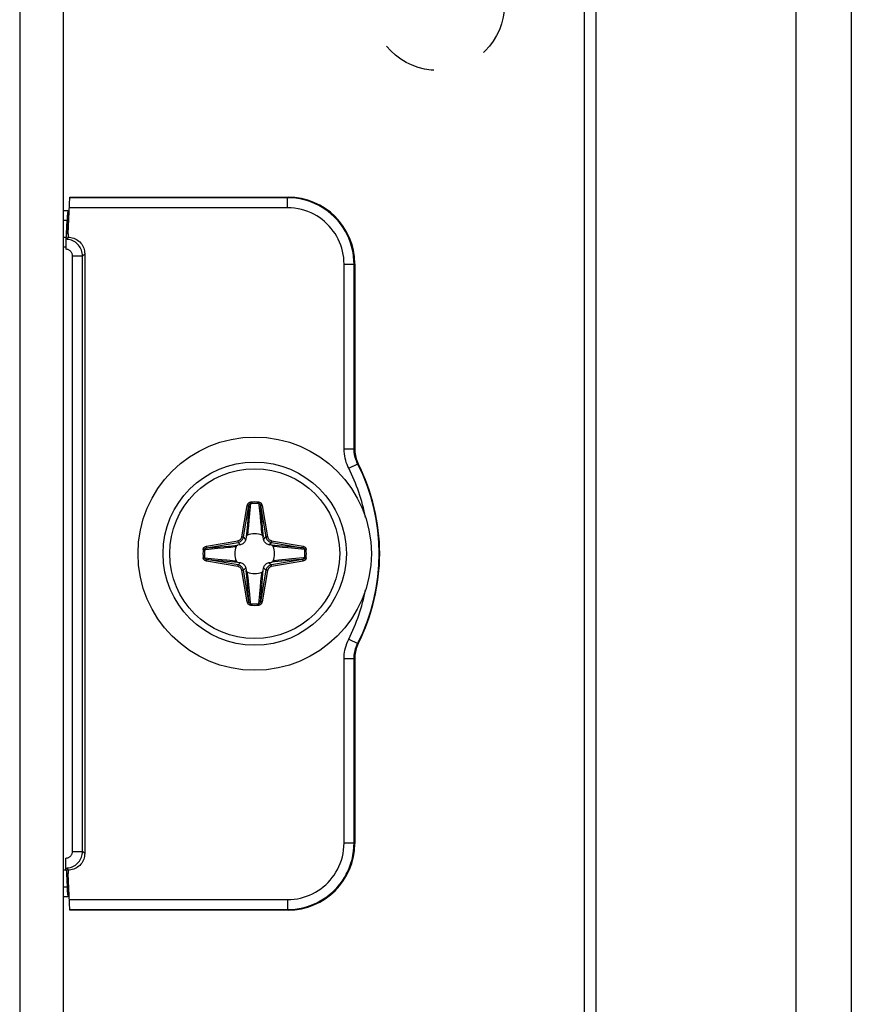
# Model space of a CAD drawing. Units: millimetres. Extents: x -60 to 60, y -207 to 207.
# Drawn here: x 35 to 60, y 24 to 54 of the extents above; entities that cross this region are included whole.
import ezdxf

# ---------------------------------------------------------------- set-up
doc = ezdxf.new("R2010")
doc.units = ezdxf.units.MM
doc.header["$LTSCALE"] = 16.335
doc.linetypes.add('HIDDEN', pattern=[0.2, 0.1, -0.1])
doc.layers.get('0').update_dxf_attribs({"linetype": 'CONTINUOUS'})
for name, color, linetype in [('ASSI', 7, 'CONTINUOUS'), ('DRAFT', 7, 'CONTINUOUS'), ('PUNTI_SALDATURA', 7, 'CONTINUOUS'), ('RACCORDO', 7, 'CONTINUOUS')]:
    doc.layers.add(name, color=color, linetype=linetype)

msp = doc.modelspace()

# ---------------------------------------------------------------- linework, layer by layer
at = {"color": 7, "linetype": 'CONTINUOUS'}
for p, q in [((52.25, -204.55), (52.25, 193.95)), ((58.25, -204.55), (58.25, 193.95)), ((36.25, 158.1), (36.25, -162.8))]:
    msp.add_line(p, q, dxfattribs=at)
at = {"color": 250, "linetype": 'CONTINUOUS'}
msp.add_line((34.95, 158.1), (34.95, -162.8), dxfattribs=at)
at = {"color": 7, "linetype": 'CONTINUOUS'}
msp.add_circle((42, 37.5), 3.5, dxfattribs=at)
for centre, start, end in [((35.3, 45.5), 56.5028, 57.5016), ((35.3, 29.5), 302.4984, 303.4972)]:
    msp.add_arc(centre, 2, start, end, dxfattribs=at)
at = {"layer": 'ASSI', "color": 7, "linetype": 'CONTINUOUS'}
for p, q in [((59.9, 207), (59.9, -207)), ((51.9, -207), (51.9, 193))]:
    msp.add_line(p, q, dxfattribs=at)
at = {"layer": 'DRAFT', "color": 7, "linetype": 'CONTINUOUS'}
for p, q in [((36.351, 47), (36.351, 47.101)), ((36.351, 47.101), (36.368, 47.1)), ((36.4, 47.1), (36.368, 47.1)), ((36.33, 28), (36.351, 28)), ((36.351, 28), (36.351, 27.899)), ((36.368, 27.9), (36.351, 27.899)), ((36.4, 27.9), (36.368, 27.9))]:
    msp.add_line(p, q, dxfattribs=at)
at = {"layer": 'PUNTI_SALDATURA', "color": 7, "linetype": 'HIDDEN'}
msp.add_circle((47.5, 54), 2, dxfattribs=at)
at = {"layer": 'RACCORDO', "color": 7, "linetype": 'CONTINUOUS'}
for p, q in [((36.4, 47.1), (36.458, 48.2)), ((36.458, 48.2), (43, 48.2)), ((36.25, 47.8), (36.393, 47.8)), ((36.351, 47.101), (36.372, 47.505)), ((36.368, 47.1), (36.389, 47.505)), ((36.25, 47), (36.351, 47)), ((36.335, 46.935), (36.4, 47)), ((36.4, 47.1), (36.4, 47)), ((36.33, 46.7), (36.33, 46.635)), ((36.9, 46.5), (36.9, 28.5)), ((45, 46.2), (45, 40.652)), ((41.746, 38.005), (41.734, 37.928)), ((42.266, 37.928), (42.254, 38.005)), ((41.572, 37.766), (41.495, 37.754)), ((42.505, 37.754), (42.428, 37.766)), ((41.495, 37.246), (41.572, 37.234)), ((42.428, 37.234), (42.505, 37.246)), ((41.734, 37.072), (41.746, 36.995)), ((42.254, 36.995), (42.266, 37.072)), ((45, 34.348), (45, 28.8)), ((36.33, 28), (36.33, 28.365)), ((36.33, 28), (36.25, 28)), ((36.4, 28), (36.335, 28.065)), ((36.351, 27.899), (36.372, 27.495)), ((36.368, 27.9), (36.389, 27.495)), ((36.4, 28), (36.4, 27.9)), ((36.458, 26.8), (36.4, 27.9)), ((36.393, 27.2), (36.25, 27.2)), ((43, 26.8), (36.458, 26.8))]:
    msp.add_line(p, q, dxfattribs=at)
at = {"layer": 'RACCORDO', "color": 250, "linetype": 'CONTINUOUS'}
for p, q in [((42.983, 48.182), (36.457, 48.182)), ((43, 48.2), (42.983, 48.182)), ((42.983, 47.882), (42.983, 48.182)), ((42.983, 47.882), (36.441, 47.882)), ((36.25, 47.505), (36.372, 47.505)), ((36.33, 46.7), (36.25, 46.7)), ((36.535, 28.565), (36.535, 46.435)), ((36.535, 46.435), (36.835, 46.435)), ((36.835, 46.435), (36.9, 46.5)), ((36.835, 28.565), (36.835, 46.435)), ((44.682, 40.648), (44.682, 46.183)), ((44.682, 46.183), (44.982, 46.183)), ((45, 46.2), (44.982, 46.183)), ((44.982, 40.648), (44.982, 46.183)), ((44.682, 40.648), (44.982, 40.648)), ((45, 40.652), (44.982, 40.648)), ((44.822, 40.062), (45.09, 40.197)), ((45.107, 40.202), (45.09, 40.197)), ((41.873, 39.046), (41.876, 39.002)), ((42.127, 39.046), (42.124, 39.002)), ((41.613, 38.008), (41.779, 38.95)), ((41.662, 38), (41.828, 38.942)), ((41.779, 38.95), (41.828, 38.942)), ((41.828, 38.942), (41.78, 38.374)), ((41.876, 39.002), (41.849, 38.709)), ((42.221, 38.95), (42.172, 38.942)), ((42.172, 38.942), (42.338, 38)), ((42.221, 38.95), (42.387, 38.008)), ((41.829, 38.491), (41.813, 38.334)), ((41.849, 38.709), (41.829, 38.491)), ((42.16, 38.611), (42.177, 38.436)), ((42.177, 38.436), (42.19, 38.311)), ((41.78, 38.374), (41.755, 38.098)), ((41.797, 38.188), (41.791, 38.135)), ((41.806, 38.267), (41.797, 38.188)), ((41.813, 38.334), (41.806, 38.267)), ((42.19, 38.311), (42.199, 38.226)), ((42.199, 38.226), (42.207, 38.152)), ((42.207, 38.152), (42.215, 38.087)), ((42.237, 38.189), (42.254, 38.005)), ((40.55, 37.721), (41.492, 37.887)), ((40.558, 37.672), (41.5, 37.838)), ((41.492, 37.887), (41.5, 37.838)), ((41.572, 37.766), (41.5, 37.838)), ((41.613, 38.008), (41.662, 38)), ((41.734, 37.928), (41.662, 38)), ((41.755, 38.098), (41.746, 38.005)), ((42.215, 38.087), (42.218, 38.057)), ((42.266, 37.928), (42.338, 38)), ((42.387, 38.008), (42.338, 38)), ((42.428, 37.766), (42.5, 37.838)), ((42.508, 37.887), (42.5, 37.838)), ((42.5, 37.838), (43.442, 37.672)), ((42.508, 37.887), (43.45, 37.721)), ((40.454, 37.627), (40.498, 37.624)), ((40.55, 37.721), (40.558, 37.672)), ((40.675, 37.682), (40.749, 37.688)), ((40.749, 37.688), (40.853, 37.697)), ((40.853, 37.697), (41.311, 37.737)), ((40.889, 37.66), (41.064, 37.677)), ((41.064, 37.677), (41.189, 37.69)), ((41.189, 37.69), (41.274, 37.699)), ((41.274, 37.699), (41.348, 37.707)), ((41.311, 37.737), (41.495, 37.754)), ((41.348, 37.707), (41.413, 37.715)), ((41.413, 37.715), (41.443, 37.718)), ((42.67, 37.705), (42.619, 37.711)), ((42.747, 37.697), (42.67, 37.705)), ((43.082, 37.702), (42.71, 37.735)), ((42.834, 37.687), (42.747, 37.697)), ((42.991, 37.671), (42.834, 37.687)), ((43.209, 37.651), (42.991, 37.671)), ((43.216, 37.691), (43.082, 37.702)), ((43.502, 37.624), (43.209, 37.651)), ((43.288, 37.685), (43.216, 37.691)), ((43.363, 37.678), (43.288, 37.685)), ((43.442, 37.672), (43.363, 37.678)), ((43.45, 37.721), (43.442, 37.672)), ((43.546, 37.627), (43.502, 37.624)), ((40.454, 37.373), (40.498, 37.376)), ((40.498, 37.376), (40.791, 37.349)), ((40.55, 37.279), (40.558, 37.328)), ((41.492, 37.113), (40.55, 37.279)), ((40.558, 37.328), (40.637, 37.322)), ((41.5, 37.162), (40.558, 37.328)), ((40.637, 37.322), (40.712, 37.315)), ((40.712, 37.315), (40.784, 37.309)), ((40.784, 37.309), (40.919, 37.298)), ((40.791, 37.349), (41.009, 37.329)), ((40.919, 37.298), (41.29, 37.265)), ((41.009, 37.329), (41.166, 37.313)), ((41.166, 37.313), (41.254, 37.303)), ((41.254, 37.303), (41.33, 37.295)), ((41.33, 37.295), (41.381, 37.289)), ((41.572, 37.234), (41.5, 37.162)), ((42.428, 37.234), (42.5, 37.162)), ((43.442, 37.328), (42.5, 37.162)), ((42.69, 37.263), (42.505, 37.246)), ((43.45, 37.279), (42.508, 37.113)), ((42.603, 37.287), (42.557, 37.282)), ((42.652, 37.293), (42.603, 37.287)), ((42.727, 37.301), (42.652, 37.293)), ((43.148, 37.303), (42.69, 37.263)), ((42.812, 37.31), (42.727, 37.301)), ((42.936, 37.323), (42.812, 37.31)), ((43.112, 37.34), (42.936, 37.323)), ((43.252, 37.312), (43.148, 37.303)), ((43.325, 37.318), (43.252, 37.312)), ((43.45, 37.279), (43.442, 37.328)), ((43.546, 37.373), (43.502, 37.376)), ((41.492, 37.113), (41.5, 37.162)), ((41.613, 36.992), (41.662, 37)), ((41.779, 36.05), (41.613, 36.992)), ((41.734, 37.072), (41.662, 37)), ((41.828, 36.058), (41.662, 37)), ((41.763, 36.81), (41.746, 36.995)), ((41.787, 36.897), (41.782, 36.943)), ((42.338, 37), (42.172, 36.058)), ((42.215, 36.913), (42.218, 36.943)), ((42.387, 36.992), (42.221, 36.05)), ((42.245, 36.902), (42.254, 36.995)), ((42.266, 37.072), (42.338, 37)), ((42.387, 36.992), (42.338, 37)), ((42.508, 37.113), (42.5, 37.162)), ((41.793, 36.848), (41.787, 36.897)), ((41.801, 36.773), (41.793, 36.848)), ((41.81, 36.688), (41.801, 36.773)), ((41.823, 36.564), (41.81, 36.688)), ((42.171, 36.509), (42.187, 36.666)), ((42.187, 36.666), (42.197, 36.753)), ((42.197, 36.753), (42.205, 36.83)), ((42.205, 36.83), (42.211, 36.881)), ((42.211, 36.881), (42.215, 36.913)), ((42.22, 36.625), (42.245, 36.902)), ((41.84, 36.388), (41.823, 36.564)), ((42.151, 36.291), (42.171, 36.509)), ((42.172, 36.058), (42.22, 36.625)), ((41.779, 36.05), (41.828, 36.058)), ((42.124, 35.998), (42.151, 36.291)), ((42.221, 36.05), (42.172, 36.058)), ((41.873, 35.954), (41.876, 35.998)), ((42.127, 35.954), (42.124, 35.998)), ((44.822, 34.938), (45.09, 34.803)), ((45.09, 34.803), (45.107, 34.798)), ((44.682, 34.352), (44.982, 34.352)), ((44.682, 28.817), (44.682, 34.352)), ((44.982, 28.817), (44.982, 34.352)), ((44.982, 34.352), (45, 34.348)), ((44.682, 28.817), (44.982, 28.817)), ((45, 28.8), (44.982, 28.817)), ((36.535, 28.565), (36.835, 28.565)), ((36.9, 28.5), (36.835, 28.565)), ((36.372, 27.495), (36.25, 27.495)), ((36.441, 27.118), (42.983, 27.118)), ((42.983, 27.118), (42.983, 26.818)), ((36.457, 26.818), (42.983, 26.818)), ((43, 26.8), (42.983, 26.818))]:
    msp.add_line(p, q, dxfattribs=at)
for points in [[(44.982, 46.183), (44.979, 46.302), (44.968, 46.419), (44.951, 46.534), (44.928, 46.645), (44.899, 46.754), (44.864, 46.86), (44.823, 46.966), (44.775, 47.069), (44.722, 47.169), (44.664, 47.266), (44.6, 47.36), (44.53, 47.449), (44.456, 47.535), (44.377, 47.616), (44.293, 47.693), (44.206, 47.764), (44.115, 47.831), (44.02, 47.892), (43.92, 47.949), (43.815, 48.001), (43.706, 48.047), (43.593, 48.087), (43.475, 48.121), (43.355, 48.147), (43.233, 48.167), (43.109, 48.178), (42.983, 48.182)], [(44.682, 46.183), (44.679, 46.284), (44.67, 46.384), (44.656, 46.481), (44.637, 46.576), (44.612, 46.668), (44.582, 46.759), (44.547, 46.848), (44.506, 46.936), (44.461, 47.021), (44.412, 47.104), (44.357, 47.183), (44.298, 47.259), (44.235, 47.332), (44.168, 47.401), (44.097, 47.467), (44.023, 47.527), (43.946, 47.584), (43.864, 47.636), (43.779, 47.684), (43.69, 47.728), (43.598, 47.767), (43.501, 47.801), (43.401, 47.83), (43.3, 47.853), (43.196, 47.869), (43.09, 47.879), (42.983, 47.882)], [(36.835, 46.435), (36.833, 46.479), (36.828, 46.523), (36.818, 46.565), (36.805, 46.607), (36.788, 46.647), (36.768, 46.686), (36.745, 46.722), (36.718, 46.757), (36.689, 46.789), (36.656, 46.819), (36.622, 46.845), (36.585, 46.869), (36.546, 46.889), (36.506, 46.905), (36.464, 46.918), (36.422, 46.928), (36.379, 46.933), (36.335, 46.935)], [(36.535, 46.435), (36.535, 46.453), (36.532, 46.471), (36.528, 46.488), (36.523, 46.505), (36.516, 46.521), (36.508, 46.537), (36.498, 46.552), (36.487, 46.566), (36.475, 46.579), (36.462, 46.59), (36.447, 46.601), (36.432, 46.61), (36.416, 46.618), (36.4, 46.625), (36.383, 46.63), (36.366, 46.633), (36.348, 46.635), (36.33, 46.635)], [(44.822, 40.062), (44.795, 40.119), (44.77, 40.178), (44.749, 40.238), (44.73, 40.3), (44.714, 40.364), (44.701, 40.43), (44.692, 40.5), (44.685, 40.572), (44.682, 40.648)], [(45.09, 40.197), (45.069, 40.241), (45.05, 40.286), (45.033, 40.333), (45.019, 40.381), (45.007, 40.429), (44.997, 40.48), (44.989, 40.534), (44.984, 40.59), (44.982, 40.648)], [(41.779, 38.95), (41.781, 38.96), (41.784, 38.969), (41.787, 38.978), (41.791, 38.986), (41.795, 38.994), (41.8, 39.001), (41.805, 39.008), (41.81, 39.014), (41.816, 39.02), (41.822, 39.025), (41.828, 39.029), (41.834, 39.033), (41.84, 39.036), (41.846, 39.039), (41.852, 39.041), (41.859, 39.043), (41.866, 39.045), (41.873, 39.046)], [(42.127, 39.046), (42.137, 39.044), (42.146, 39.042), (42.155, 39.039), (42.162, 39.035), (42.17, 39.031), (42.176, 39.026), (42.182, 39.022), (42.187, 39.016), (42.192, 39.011), (42.197, 39.005), (42.201, 39), (42.205, 38.993), (42.209, 38.987), (42.212, 38.98), (42.215, 38.973), (42.217, 38.966), (42.219, 38.958), (42.221, 38.95)], [(41.828, 38.942), (41.83, 38.948), (41.831, 38.954), (41.833, 38.959), (41.835, 38.964), (41.837, 38.969), (41.839, 38.974), (41.842, 38.978), (41.845, 38.982), (41.848, 38.986), (41.85, 38.989), (41.853, 38.992), (41.856, 38.994), (41.86, 38.996), (41.863, 38.998), (41.866, 39), (41.869, 39.001), (41.873, 39.002), (41.876, 39.002)], [(42.124, 39.002), (42.127, 38.963), (42.16, 38.611)], [(42.124, 39.002), (42.129, 39.001), (42.133, 39), (42.138, 38.998), (42.141, 38.995), (42.145, 38.993), (42.148, 38.99), (42.152, 38.987), (42.154, 38.983), (42.157, 38.98), (42.159, 38.976), (42.161, 38.973), (42.163, 38.969), (42.165, 38.965), (42.167, 38.96), (42.168, 38.956), (42.17, 38.951), (42.171, 38.947), (42.172, 38.942)], [(42.172, 38.942), (42.175, 38.902), (42.237, 38.189)], [(41.791, 38.135), (41.783, 38.072), (41.782, 38.057)], [(41.492, 37.887), (41.505, 37.89), (41.519, 37.894), (41.532, 37.9), (41.545, 37.908), (41.558, 37.917), (41.57, 37.927), (41.581, 37.939), (41.59, 37.952), (41.599, 37.965), (41.605, 37.979), (41.61, 37.994), (41.613, 38.008)], [(41.5, 37.838), (41.518, 37.842), (41.536, 37.848), (41.554, 37.855), (41.572, 37.865), (41.589, 37.877), (41.605, 37.891), (41.619, 37.907), (41.632, 37.924), (41.643, 37.942), (41.651, 37.961), (41.658, 37.98), (41.662, 38)], [(42.338, 38), (42.342, 37.982), (42.348, 37.964), (42.355, 37.946), (42.365, 37.928), (42.377, 37.911), (42.391, 37.895), (42.407, 37.881), (42.424, 37.868), (42.442, 37.857), (42.461, 37.849), (42.48, 37.842), (42.5, 37.838)], [(42.387, 38.008), (42.39, 37.995), (42.394, 37.981), (42.4, 37.968), (42.408, 37.955), (42.417, 37.942), (42.427, 37.93), (42.439, 37.919), (42.452, 37.91), (42.465, 37.901), (42.479, 37.895), (42.494, 37.89), (42.508, 37.887)], [(40.454, 37.627), (40.456, 37.637), (40.458, 37.646), (40.461, 37.655), (40.465, 37.662), (40.469, 37.67), (40.474, 37.676), (40.478, 37.682), (40.484, 37.687), (40.489, 37.692), (40.495, 37.697), (40.5, 37.701), (40.507, 37.705), (40.513, 37.709), (40.52, 37.712), (40.527, 37.715), (40.534, 37.717), (40.542, 37.719), (40.55, 37.721)], [(40.498, 37.624), (40.499, 37.629), (40.5, 37.633), (40.502, 37.638), (40.505, 37.641), (40.507, 37.645), (40.51, 37.648), (40.513, 37.652), (40.517, 37.654), (40.52, 37.657), (40.524, 37.659), (40.527, 37.661), (40.531, 37.663), (40.535, 37.665), (40.54, 37.667), (40.544, 37.668), (40.549, 37.67), (40.553, 37.671), (40.558, 37.672)], [(40.498, 37.624), (40.537, 37.627), (40.889, 37.66)], [(40.558, 37.672), (40.598, 37.675), (40.675, 37.682)], [(42.71, 37.735), (42.52, 37.752), (42.505, 37.754)], [(42.619, 37.711), (42.572, 37.717), (42.557, 37.718)], [(43.442, 37.672), (43.448, 37.67), (43.454, 37.669), (43.459, 37.667), (43.464, 37.665), (43.469, 37.663), (43.474, 37.661), (43.478, 37.658), (43.482, 37.655), (43.486, 37.652), (43.489, 37.65), (43.492, 37.647), (43.494, 37.644), (43.496, 37.64), (43.498, 37.637), (43.5, 37.634), (43.501, 37.631), (43.502, 37.627), (43.502, 37.624)], [(43.45, 37.721), (43.46, 37.719), (43.469, 37.716), (43.478, 37.713), (43.486, 37.709), (43.494, 37.705), (43.501, 37.7), (43.508, 37.695), (43.514, 37.69), (43.52, 37.684), (43.525, 37.678), (43.529, 37.672), (43.533, 37.666), (43.536, 37.66), (43.539, 37.654), (43.541, 37.648), (43.543, 37.641), (43.545, 37.634), (43.546, 37.627)], [(40.55, 37.279), (40.54, 37.281), (40.531, 37.284), (40.522, 37.287), (40.514, 37.291), (40.506, 37.295), (40.499, 37.3), (40.492, 37.305), (40.486, 37.31), (40.48, 37.316), (40.475, 37.322), (40.471, 37.328), (40.467, 37.334), (40.464, 37.34), (40.461, 37.346), (40.459, 37.352), (40.457, 37.359), (40.455, 37.366), (40.454, 37.373)], [(40.558, 37.328), (40.552, 37.33), (40.546, 37.331), (40.541, 37.333), (40.536, 37.335), (40.531, 37.337), (40.526, 37.339), (40.522, 37.342), (40.518, 37.345), (40.514, 37.348), (40.511, 37.35), (40.508, 37.353), (40.506, 37.356), (40.504, 37.36), (40.502, 37.363), (40.5, 37.366), (40.499, 37.369), (40.498, 37.373), (40.498, 37.376)], [(41.29, 37.265), (41.481, 37.248), (41.495, 37.246)], [(41.381, 37.289), (41.428, 37.283), (41.443, 37.282)], [(43.502, 37.376), (43.463, 37.373), (43.112, 37.34)], [(43.442, 37.328), (43.402, 37.325), (43.325, 37.318)], [(43.502, 37.376), (43.501, 37.371), (43.5, 37.367), (43.498, 37.362), (43.495, 37.359), (43.493, 37.355), (43.49, 37.352), (43.487, 37.348), (43.483, 37.346), (43.48, 37.343), (43.476, 37.341), (43.473, 37.339), (43.469, 37.337), (43.465, 37.335), (43.46, 37.333), (43.456, 37.332), (43.451, 37.33), (43.447, 37.329), (43.442, 37.328)], [(43.546, 37.373), (43.544, 37.363), (43.542, 37.354), (43.539, 37.345), (43.535, 37.338), (43.531, 37.33), (43.526, 37.324), (43.522, 37.318), (43.516, 37.313), (43.511, 37.308), (43.505, 37.303), (43.5, 37.299), (43.493, 37.295), (43.487, 37.291), (43.48, 37.288), (43.473, 37.285), (43.466, 37.283), (43.458, 37.281), (43.45, 37.279)], [(41.613, 36.992), (41.61, 37.005), (41.606, 37.019), (41.6, 37.032), (41.592, 37.045), (41.583, 37.058), (41.573, 37.07), (41.561, 37.081), (41.548, 37.09), (41.535, 37.099), (41.521, 37.105), (41.506, 37.11), (41.492, 37.113)], [(41.662, 37), (41.658, 37.018), (41.652, 37.036), (41.645, 37.054), (41.635, 37.072), (41.623, 37.089), (41.609, 37.105), (41.593, 37.119), (41.576, 37.132), (41.558, 37.143), (41.539, 37.151), (41.52, 37.158), (41.5, 37.162)], [(42.5, 37.162), (42.482, 37.158), (42.464, 37.152), (42.446, 37.145), (42.428, 37.135), (42.411, 37.123), (42.395, 37.109), (42.381, 37.093), (42.368, 37.076), (42.357, 37.058), (42.349, 37.039), (42.342, 37.02), (42.338, 37)], [(42.508, 37.113), (42.495, 37.11), (42.481, 37.106), (42.468, 37.1), (42.455, 37.092), (42.442, 37.083), (42.43, 37.073), (42.419, 37.061), (42.41, 37.048), (42.401, 37.035), (42.395, 37.021), (42.39, 37.006), (42.387, 36.992)], [(41.828, 36.058), (41.825, 36.098), (41.763, 36.81)], [(41.876, 35.998), (41.873, 36.037), (41.84, 36.388)], [(41.876, 35.998), (41.871, 35.999), (41.867, 36), (41.862, 36.002), (41.859, 36.005), (41.855, 36.007), (41.852, 36.01), (41.848, 36.013), (41.846, 36.017), (41.843, 36.02), (41.841, 36.024), (41.839, 36.027), (41.837, 36.031), (41.835, 36.035), (41.833, 36.04), (41.832, 36.044), (41.83, 36.049), (41.829, 36.053), (41.828, 36.058)], [(42.172, 36.058), (42.17, 36.052), (42.169, 36.046), (42.167, 36.041), (42.165, 36.036), (42.163, 36.031), (42.161, 36.026), (42.158, 36.022), (42.155, 36.018), (42.152, 36.014), (42.15, 36.011), (42.147, 36.008), (42.144, 36.006), (42.14, 36.004), (42.137, 36.002), (42.134, 36), (42.131, 35.999), (42.127, 35.998), (42.124, 35.998)], [(41.873, 35.954), (41.863, 35.956), (41.854, 35.958), (41.845, 35.961), (41.838, 35.965), (41.83, 35.969), (41.824, 35.974), (41.818, 35.978), (41.813, 35.984), (41.808, 35.989), (41.803, 35.995), (41.799, 36), (41.795, 36.007), (41.791, 36.013), (41.788, 36.02), (41.785, 36.027), (41.783, 36.034), (41.781, 36.042), (41.779, 36.05)], [(42.221, 36.05), (42.219, 36.04), (42.216, 36.031), (42.213, 36.022), (42.209, 36.014), (42.205, 36.006), (42.2, 35.999), (42.195, 35.992), (42.19, 35.986), (42.184, 35.98), (42.178, 35.975), (42.172, 35.971), (42.166, 35.967), (42.16, 35.964), (42.154, 35.961), (42.148, 35.959), (42.141, 35.957), (42.134, 35.955), (42.127, 35.954)], [(44.682, 34.352), (44.684, 34.416), (44.689, 34.481), (44.697, 34.545), (44.708, 34.608), (44.722, 34.671), (44.74, 34.735), (44.763, 34.801), (44.791, 34.869), (44.822, 34.938)], [(44.982, 34.352), (44.984, 34.401), (44.987, 34.451), (44.994, 34.5), (45.002, 34.549), (45.013, 34.597), (45.027, 34.646), (45.044, 34.698), (45.065, 34.75), (45.09, 34.803)], [(42.983, 27.118), (43.084, 27.121), (43.184, 27.13), (43.281, 27.144), (43.376, 27.163), (43.468, 27.188), (43.559, 27.218), (43.648, 27.253), (43.736, 27.294), (43.821, 27.339), (43.904, 27.388), (43.983, 27.443), (44.059, 27.502), (44.132, 27.565), (44.201, 27.632), (44.267, 27.703), (44.327, 27.777), (44.384, 27.854), (44.436, 27.936), (44.484, 28.021), (44.528, 28.11), (44.567, 28.202), (44.601, 28.299), (44.63, 28.399), (44.653, 28.5), (44.669, 28.604), (44.679, 28.71), (44.682, 28.817)], [(42.983, 26.818), (43.102, 26.821), (43.219, 26.832), (43.334, 26.849), (43.445, 26.872), (43.554, 26.901), (43.66, 26.936), (43.766, 26.977), (43.869, 27.025), (43.969, 27.078), (44.066, 27.136), (44.16, 27.2), (44.249, 27.27), (44.335, 27.344), (44.416, 27.423), (44.493, 27.507), (44.564, 27.594), (44.631, 27.685), (44.692, 27.78), (44.749, 27.88), (44.801, 27.985), (44.847, 28.094), (44.887, 28.207), (44.921, 28.325), (44.947, 28.445), (44.967, 28.567), (44.978, 28.691), (44.982, 28.817)], [(36.33, 28.365), (36.348, 28.365), (36.366, 28.367), (36.383, 28.37), (36.4, 28.375), (36.416, 28.382), (36.432, 28.39), (36.447, 28.399), (36.461, 28.409), (36.475, 28.421), (36.487, 28.434), (36.498, 28.448), (36.507, 28.462), (36.516, 28.478), (36.523, 28.494), (36.528, 28.511), (36.532, 28.529), (36.534, 28.546), (36.535, 28.565)], [(36.335, 28.065), (36.379, 28.067), (36.422, 28.072), (36.464, 28.082), (36.506, 28.095), (36.546, 28.111), (36.585, 28.131), (36.621, 28.154), (36.656, 28.181), (36.688, 28.21), (36.717, 28.242), (36.744, 28.276), (36.767, 28.313), (36.788, 28.351), (36.804, 28.392), (36.818, 28.433), (36.827, 28.476), (36.833, 28.52), (36.835, 28.565)]]:
    msp.add_lwpolyline(points, dxfattribs=at)
at = {"layer": 'RACCORDO', "color": 7, "linetype": 'CONTINUOUS'}
for points in [[(36.4, 47), (36.444, 46.998), (36.487, 46.992), (36.529, 46.983), (36.571, 46.97), (36.611, 46.953), (36.65, 46.933), (36.687, 46.91), (36.721, 46.883), (36.754, 46.854), (36.783, 46.821), (36.81, 46.787), (36.833, 46.75), (36.853, 46.711), (36.87, 46.671), (36.883, 46.629), (36.892, 46.587), (36.898, 46.544), (36.9, 46.5)], [(45, 40.652), (45.001, 40.6), (45.005, 40.549), (45.012, 40.498), (45.021, 40.446), (45.034, 40.396), (45.048, 40.346), (45.065, 40.297), (45.085, 40.249), (45.107, 40.202)], [(41.734, 37.928), (41.727, 37.901), (41.717, 37.876), (41.704, 37.852), (41.688, 37.831), (41.669, 37.812), (41.648, 37.796), (41.624, 37.783), (41.599, 37.773), (41.572, 37.766)], [(41.782, 38.057), (41.773, 38.051), (41.765, 38.045), (41.758, 38.037), (41.753, 38.027), (41.749, 38.017), (41.746, 38.005)], [(42.254, 38.005), (42.251, 38.017), (42.247, 38.027), (42.242, 38.037), (42.235, 38.045), (42.227, 38.051), (42.218, 38.057)], [(42.428, 37.766), (42.402, 37.773), (42.376, 37.783), (42.352, 37.796), (42.331, 37.812), (42.312, 37.831), (42.296, 37.852), (42.283, 37.876), (42.273, 37.901), (42.266, 37.928)], [(41.495, 37.754), (41.483, 37.751), (41.473, 37.747), (41.463, 37.742), (41.455, 37.735), (41.449, 37.727), (41.443, 37.718)], [(42.557, 37.718), (42.551, 37.727), (42.545, 37.735), (42.537, 37.742), (42.527, 37.747), (42.517, 37.751), (42.505, 37.754)], [(41.443, 37.282), (41.449, 37.273), (41.455, 37.265), (41.463, 37.258), (41.473, 37.253), (41.483, 37.249), (41.495, 37.246)], [(41.572, 37.234), (41.598, 37.227), (41.624, 37.217), (41.648, 37.204), (41.669, 37.188), (41.688, 37.169), (41.704, 37.148), (41.717, 37.124), (41.727, 37.099), (41.734, 37.072)], [(42.266, 37.072), (42.273, 37.099), (42.283, 37.124), (42.296, 37.148), (42.312, 37.169), (42.331, 37.188), (42.352, 37.204), (42.376, 37.217), (42.401, 37.227), (42.428, 37.234)], [(42.505, 37.246), (42.517, 37.249), (42.527, 37.253), (42.537, 37.258), (42.545, 37.265), (42.551, 37.273), (42.557, 37.282)], [(41.746, 36.995), (41.749, 36.983), (41.753, 36.973), (41.758, 36.963), (41.765, 36.955), (41.773, 36.949), (41.782, 36.943)], [(42.218, 36.943), (42.227, 36.949), (42.235, 36.955), (42.242, 36.963), (42.247, 36.973), (42.251, 36.983), (42.254, 36.995)], [(45.107, 34.798), (45.085, 34.751), (45.065, 34.703), (45.048, 34.654), (45.034, 34.604), (45.021, 34.554), (45.012, 34.502), (45.005, 34.451), (45.001, 34.4), (45, 34.348)], [(36.9, 28.5), (36.898, 28.456), (36.892, 28.413), (36.883, 28.371), (36.87, 28.329), (36.853, 28.289), (36.833, 28.25), (36.81, 28.213), (36.783, 28.179), (36.754, 28.146), (36.721, 28.117), (36.687, 28.09), (36.65, 28.067), (36.611, 28.047), (36.571, 28.03), (36.529, 28.017), (36.487, 28.008), (36.444, 28.002), (36.4, 28)]]:
    msp.add_lwpolyline(points, dxfattribs=at)
msp.add_circle((42, 37.5), 2.75, dxfattribs=at)
at = {"layer": 'RACCORDO', "color": 250, "linetype": 'CONTINUOUS'}
msp.add_circle((42, 37.5), 2.55, dxfattribs=at)
for centre, radius, start, end in [((39.75, 37.5), 5.982, 333.2, 26.8), ((39.75, 37.5), 5.682, 11.0253, 26.8), ((42, 37.5), 1.551, 85.2896, 94.7104), ((42, 37.5), 1.507, 85.2896, 94.7104), ((42, 37.5), 1.551, 175.2896, 184.7104), ((42, 37.5), 1.507, 175.2896, 184.7104), ((42, 37.5), 1.507, 355.2896, 4.7104), ((42, 37.5), 1.551, 355.2896, 4.7104), ((39.75, 37.5), 5.682, 333.2, 348.9747), ((42, 37.5), 1.551, 265.2896, 274.7104), ((42, 37.5), 1.507, 265.2896, 274.7104)]:
    msp.add_arc(centre, radius, start, end, dxfattribs=at)
at = {"layer": 'RACCORDO', "color": 7, "linetype": 'CONTINUOUS'}
for centre, radius, start, end in [((39.75, 37.5), 6, 333.2342, 26.7658), ((42, 37.5), 0.598, 68.5774, 111.4226), ((42, 37.5), 0.598, 158.5774, 201.4226), ((42, 37.5), 0.598, 338.5774, 21.4226), ((42, 37.5), 0.598, 248.5774, 291.4226)]:
    msp.add_arc(centre, radius, start, end, dxfattribs=at)
for centre, major_axis, ratio, start_param, end_param in [((43, 46.2), (1.415, 1.415), 0.999695, -0.785246, 0.785246), ((36.377, 47.5), (0.016, 0.3), 0.017452, 0.000914, 1.554257), ((36.384, 47.5), (0.016, 0.3), 0.017452, -1.552429, 0.000914), ((36.335, 46.7), (0, 0.3), 0.017455, 0, 1.570796), ((43, 28.8), (1.415, -1.415), 0.999695, -0.785246, 0.785246), ((36.377, 27.5), (-0.016, 0.3), 0.017452, -4.695849, -3.142506), ((36.384, 27.5), (-0.016, 0.3), 0.017452, 3.140679, 4.694022)]:
    msp.add_ellipse(centre, major_axis=major_axis, ratio=ratio, start_param=start_param, end_param=end_param, dxfattribs=at)

doc.saveas('drawing.dxf')
